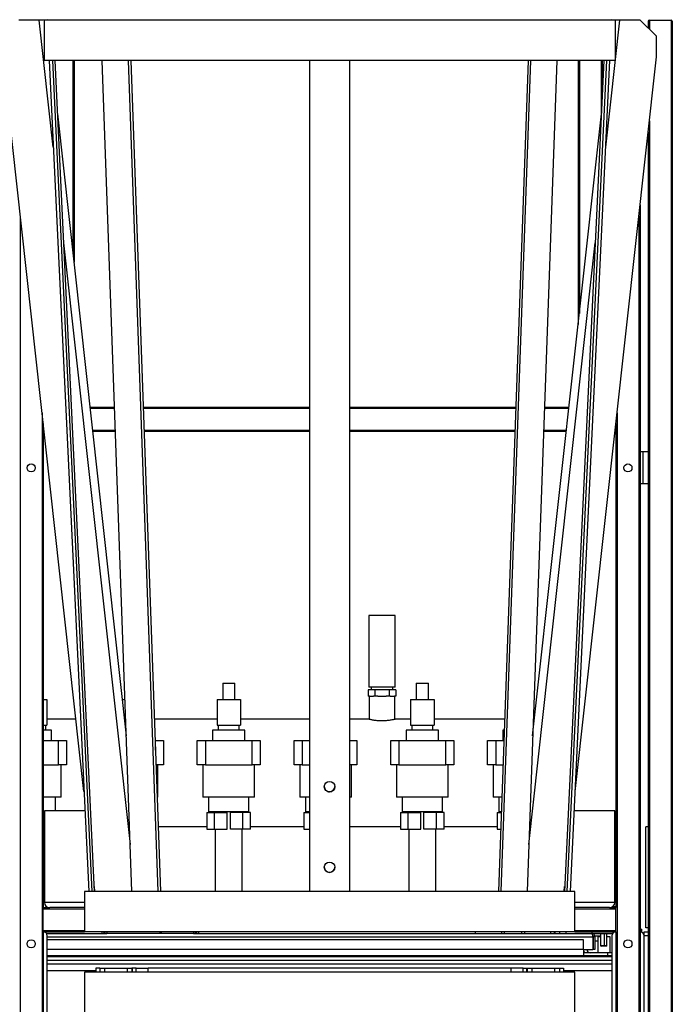
# Model space of a CAD drawing. Units: millimetres. Extents: x -9065 to 12735, y -12905 to 12450.
# Drawn here: x 5031 to 5840, y 70 to 1291 of the extents above; entities that cross this region are included whole.
import ezdxf

# ---------------------------------------------------------------- set-up
doc = ezdxf.new("R2010")
doc.units = ezdxf.units.MM

msp = doc.modelspace()

# ---------------------------------------------------------------- linework, layer by layer
at = {"color": 7, "linetype": 'Continuous', "lineweight": 25}
for p, q in [((5055.3, 1290), (5030, 1290)), ((5060.3, 1290), (5055.3, 1290)), ((5072.7, 1132.3), (5055.3, 1290)), ((5065.3, 1290.5), (5060.3, 1290)), ((5061.3, 1290), (5061.3, 1240)), ((5769.3, 1290), (5061.3, 1290)), ((5065.4, 1290), (5065.3, 1290.5)), ((5757.9, 1132.3), (5775.3, 1290)), ((5765.2, 1290), (5765.3, 1290.5)), ((5770.3, 1290), (5765.3, 1290.5)), ((5769.3, 1290), (5769.3, 1240)), ((5775.3, 1290), (5770.3, 1290)), ((5800.6, 1290), (5775.3, 1290)), ((5820.6, 1270), (5800.6, 1290)), ((5810.3, 1288.5), (5810.3, 1280.2)), ((5811.8, 1290), (5838.8, 1290)), ((5811.8, 1290), (5811.8, 1278.7)), ((5838.8, 1290), (5838.8, 32)), ((5840.3, 1288.5), (5840.3, 32)), ((5820.6, 1244.5), (5820.6, 1270)), ((5110.7, 334), (5010, 1244.5)), ((5769.3, 1240), (5061.3, 1240)), ((5067.6, 1240), (5116.6, 210)), ((5071.6, 1240), (5120.6, 210)), ((5124, 210), (5075.1, 1240)), ((5097, 1240), (5097, 1003.4)), ((5098.5, 1240), (5098.5, 989.8)), ((5170.3, 210), (5133.5, 1240)), ((5165.7, 1240), (5202.5, 210)), ((5168.7, 1240), (5205.5, 210)), ((5390.3, 1240), (5390.3, 210)), ((5440.3, 210), (5440.3, 1240)), ((5625, 210), (5661.9, 1240)), ((5628.1, 210), (5664.9, 1240)), ((5697.1, 1240), (5660.2, 210)), ((5755.5, 1240), (5706.6, 210)), ((5710, 210), (5759, 1240)), ((5714, 210), (5763, 1240)), ((5719.9, 334), (5820.6, 1244.5)), ((5723.5, 1240), (5723.5, 912.9)), ((5725, 1240), (5725, 926.5)), ((5752, 1240), (5752, 1170.7)), ((5753.5, 1240), (5753.5, 1198.1)), ((5753.5, 1200), (5753.6, 1200)), ((5163.4, 402.8), (5078.2, 1173.8)), ((5667.1, 402.8), (5752.4, 1173.8)), ((5811.8, 1165.1), (5811.8, 32)), ((5810.3, 1151.5), (5810.3, 755)), ((5800.3, 1061.1), (5800.3, 32)), ((5031.8, 1047.5), (5031.8, 32)), ((5798.8, 1047.5), (5798.8, 32)), ((5168.3, 268.3), (5085.8, 1014.1)), ((5662.3, 268.3), (5744.8, 1014.1)), ((5148.9, 810), (5118.4, 810)), ((5149, 808.5), (5118.6, 808.5)), ((5390.3, 810), (5184.1, 810)), ((5390.3, 808.5), (5184.2, 808.5)), ((5646.5, 810), (5440.3, 810)), ((5646.4, 808.5), (5440.3, 808.5)), ((5712, 808.5), (5681.6, 808.5)), ((5712.2, 810), (5681.7, 810)), ((5058.8, 803.3), (5058.8, 32)), ((5771.8, 803.3), (5771.8, 32)), ((5060.3, 789.8), (5060.3, 190)), ((5060.3, 781.5), (5061.2, 781.5)), ((5149.9, 781.5), (5121.6, 781.5)), ((5390.3, 781.5), (5185.1, 781.5)), ((5645.5, 781.5), (5440.3, 781.5)), ((5709, 781.5), (5680.7, 781.5)), ((5769.4, 781.5), (5770.3, 781.5)), ((5770.3, 789.8), (5770.3, 190)), ((5060.3, 780), (5061.4, 780)), ((5150, 780), (5121.7, 780)), ((5390.3, 780), (5185.2, 780)), ((5645.4, 780), (5440.3, 780)), ((5708.8, 780), (5680.6, 780)), ((5769.2, 780), (5770.3, 780)), ((5803.9, 755), (5800.3, 755)), ((5803.9, 755), (5803.9, 715)), ((5810.3, 755), (5803.9, 755)), ((5810.3, 755), (5810.3, 715)), ((5803.9, 715), (5800.3, 715)), ((5810.3, 715), (5803.9, 715)), ((5810.3, 715), (5810.3, 160)), ((5463.8, 552), (5463.8, 463)), ((5496.7, 552), (5463.8, 552)), ((5496.7, 463), (5496.7, 552)), ((5282.8, 468), (5282.8, 448)), ((5282.8, 468), (5297.8, 468)), ((5297.8, 448), (5297.8, 468)), ((5522.8, 468), (5522.8, 448)), ((5522.8, 468), (5537.8, 468)), ((5537.8, 448), (5537.8, 468)), ((5463, 460), (5463, 452)), ((5471.6, 460), (5463, 460)), ((5464.7, 452), (5463, 452)), ((5496.7, 463), (5463.8, 463)), ((5464.4, 452), (5464.4, 423.3)), ((5464.7, 452), (5469.9, 452)), ((5466.8, 463), (5466.8, 460)), ((5471.6, 452), (5469.9, 452)), ((5471.6, 460), (5471.6, 452)), ((5489, 460), (5471.6, 460)), ((5475, 452), (5471.6, 452)), ((5475, 452), (5485.6, 452)), ((5489, 452), (5485.6, 452)), ((5489, 460), (5489, 452)), ((5497.6, 460), (5489, 460)), ((5490.6, 452), (5489, 452)), ((5490.6, 452), (5495.9, 452)), ((5493.7, 460), (5493.7, 463)), ((5497.6, 452), (5495.9, 452)), ((5496.2, 423.3), (5496.2, 452)), ((5497.6, 460), (5497.6, 452)), ((5060.3, 448), (5064.8, 448)), ((5064.8, 448), (5064.8, 416)), ((5158.5, 448), (5161.8, 448)), ((5275.8, 448), (5275.8, 416)), ((5275.8, 448), (5304.8, 448)), ((5304.8, 448), (5304.8, 416)), ((5515.8, 448), (5544.8, 448)), ((5515.8, 448), (5515.8, 416)), ((5544.8, 448), (5544.8, 416)), ((5060.3, 416), (5064.8, 416)), ((5063.3, 410), (5063.3, 416)), ((5100.8, 423.5), (5064.8, 423.5)), ((5162, 416), (5163, 416)), ((5275.8, 423.5), (5197.9, 423.5)), ((5275.8, 416), (5304.8, 416)), ((5277.3, 416), (5277.3, 410)), ((5303.3, 410), (5303.3, 416)), ((5390.3, 423.5), (5304.8, 423.5)), ((5463.6, 423.5), (5440.3, 423.5)), ((5515.8, 423.5), (5497, 423.5)), ((5515.8, 416), (5544.8, 416)), ((5517.3, 416), (5517.3, 410)), ((5543.3, 410), (5543.3, 416)), ((5632.7, 423.5), (5544.8, 423.5)), ((5669.4, 423.5), (5667.9, 423.5)), ((5070.3, 410), (5060.3, 410)), ((5070.3, 397), (5070.3, 410)), ((5163.2, 410), (5162.7, 410)), ((5270.3, 410), (5270.3, 397)), ((5290.3, 410), (5270.3, 410)), ((5310.3, 410), (5290.3, 410)), ((5310.3, 397), (5310.3, 410)), ((5510.3, 410), (5510.3, 397)), ((5530.3, 410), (5510.3, 410)), ((5550.3, 410), (5530.3, 410)), ((5550.3, 397), (5550.3, 410)), ((5630.3, 410), (5630.3, 397)), ((5632.2, 410), (5630.3, 410)), ((5667.9, 410), (5667.4, 410)), ((5060.3, 397), (5079.3, 397)), ((5079.3, 367), (5079.3, 397)), ((5079.3, 397), (5089.3, 397)), ((5089.3, 397), (5089.3, 367)), ((5198.9, 397), (5199.3, 397)), ((5199.3, 384.9), (5199.3, 397)), ((5199.3, 397), (5209.3, 397)), ((5209.3, 397), (5209.3, 367)), ((5251.3, 367), (5251.3, 397)), ((5251.3, 397), (5261.3, 397)), ((5261.3, 397), (5261.3, 367)), ((5261.3, 397), (5319.3, 397)), ((5319.3, 367), (5319.3, 397)), ((5319.3, 397), (5329.3, 397)), ((5329.3, 397), (5329.3, 367)), ((5371.3, 367), (5371.3, 397)), ((5371.3, 397), (5381.3, 397)), ((5381.3, 397), (5381.3, 367)), ((5381.3, 397), (5390.3, 397)), ((5440.3, 397), (5449.3, 397)), ((5449.3, 397), (5449.3, 367)), ((5491.3, 367), (5491.3, 397)), ((5491.3, 397), (5501.3, 397)), ((5501.3, 397), (5501.3, 367)), ((5501.3, 397), (5559.3, 397)), ((5559.3, 367), (5559.3, 397)), ((5559.3, 397), (5569.3, 397)), ((5569.3, 397), (5569.3, 367)), ((5611.3, 367), (5611.3, 397)), ((5611.3, 397), (5621.3, 397)), ((5621.3, 397), (5621.3, 367)), ((5621.3, 397), (5631.7, 397)), ((5060.3, 367), (5079.3, 367)), ((5089.3, 367), (5079.3, 367)), ((5082.3, 327), (5082.3, 367)), ((5209.3, 367), (5199.9, 367)), ((5202.3, 327), (5202.3, 367)), ((5261.3, 367), (5251.3, 367)), ((5258.3, 367), (5258.3, 327)), ((5261.3, 367), (5319.3, 367)), ((5329.3, 367), (5319.3, 367)), ((5322.3, 327), (5322.3, 367)), ((5381.3, 367), (5371.3, 367)), ((5378.3, 367), (5378.3, 327)), ((5381.3, 367), (5390.3, 367)), ((5449.3, 367), (5440.3, 367)), ((5442.3, 327), (5442.3, 367)), ((5501.3, 367), (5491.3, 367)), ((5498.3, 367), (5498.3, 327)), ((5501.3, 367), (5559.3, 367)), ((5569.3, 367), (5559.3, 367)), ((5562.3, 327), (5562.3, 367)), ((5621.3, 367), (5611.3, 367)), ((5618.3, 367), (5618.3, 327)), ((5621.3, 367), (5630.7, 367)), ((5082.3, 327), (5060.3, 327)), ((5075.3, 310), (5075.3, 327)), ((5202.3, 327), (5201.4, 327)), ((5290.3, 327), (5258.3, 327)), ((5265.3, 327), (5265.3, 308.5)), ((5322.3, 327), (5290.3, 327)), ((5315.3, 308.5), (5315.3, 327)), ((5390.3, 327), (5378.3, 327)), ((5385.3, 327), (5385.3, 308.5)), ((5442.3, 327), (5440.3, 327)), ((5530.3, 327), (5498.3, 327)), ((5505.3, 327), (5505.3, 308.5)), ((5562.3, 327), (5530.3, 327)), ((5555.3, 308.5), (5555.3, 327)), ((5629.2, 327), (5618.3, 327)), ((5625.3, 327), (5625.3, 308.5)), ((5061.7, 308.5), (5060.3, 308.5)), ((5061.7, 308), (5060.3, 308)), ((5061.7, 310), (5061.7, 196.4)), ((5111.8, 310), (5061.7, 310)), ((5263.3, 308), (5263.3, 287)), ((5263.3, 308), (5272.7, 308)), ((5290.3, 308.5), (5265.3, 308.5)), ((5272.7, 287), (5272.7, 308)), ((5272.7, 308), (5288.3, 308)), ((5273.4, 308.5), (5273.4, 308)), ((5288.3, 287), (5288.3, 308)), ((5315.3, 308.5), (5290.3, 308.5)), ((5292.3, 287), (5292.3, 308)), ((5307.9, 308), (5292.3, 308)), ((5307.1, 308), (5307.1, 308.5)), ((5307.9, 287), (5307.9, 308)), ((5317.3, 308), (5307.9, 308)), ((5317.3, 287), (5317.3, 308)), ((5383.3, 308), (5383.3, 287)), ((5383.3, 308), (5390.3, 308)), ((5390.3, 308.5), (5385.3, 308.5)), ((5503.3, 308), (5503.3, 287)), ((5503.3, 308), (5512.7, 308)), ((5530.3, 308.5), (5505.3, 308.5)), ((5512.7, 287), (5512.7, 308)), ((5512.7, 308), (5528.3, 308)), ((5513.4, 308.5), (5513.4, 308)), ((5528.3, 287), (5528.3, 308)), ((5555.3, 308.5), (5530.3, 308.5)), ((5532.3, 287), (5532.3, 308)), ((5547.9, 308), (5532.3, 308)), ((5547.1, 308), (5547.1, 308.5)), ((5547.9, 287), (5547.9, 308)), ((5557.3, 308), (5547.9, 308)), ((5557.3, 287), (5557.3, 308)), ((5623.3, 308), (5623.3, 287)), ((5623.3, 308), (5628.5, 308)), ((5628.6, 308.5), (5625.3, 308.5)), ((5768.9, 310), (5718.8, 310)), ((5768.9, 196.4), (5768.9, 310)), ((5061.7, 287), (5060.3, 287)), ((5202.7, 290.5), (5263.3, 290.5)), ((5263.3, 290), (5202.7, 290)), ((5263.3, 287), (5272.7, 287)), ((5272.7, 287), (5288.3, 287)), ((5273.4, 287), (5273.4, 210)), ((5307.9, 287), (5292.3, 287)), ((5307.1, 210), (5307.1, 287)), ((5317.3, 287), (5307.9, 287)), ((5317.3, 290.5), (5383.3, 290.5)), ((5383.3, 290), (5317.3, 290)), ((5383.3, 287), (5390.3, 287)), ((5440.3, 290.5), (5503.3, 290.5)), ((5503.3, 290), (5440.3, 290)), ((5503.3, 287), (5512.7, 287)), ((5512.7, 287), (5528.3, 287)), ((5513.4, 287), (5513.4, 210)), ((5547.9, 287), (5532.3, 287)), ((5547.1, 210), (5547.1, 287)), ((5557.3, 287), (5547.9, 287)), ((5557.3, 290.5), (5623.3, 290.5)), ((5623.3, 290), (5557.3, 290)), ((5623.3, 287), (5627.8, 287)), ((5770.3, 290), (5768.9, 290)), ((5807.3, 165), (5807.3, 290)), ((5810.3, 290), (5807.3, 290)), ((5111.3, 210), (5111.3, 160)), ((5719.3, 210), (5111.3, 210)), ((5124.4, 210), (5123.7, 215.9)), ((5706.2, 210), (5706.8, 215.9)), ((5719.3, 160), (5719.3, 210)), ((5111.3, 196.4), (5061.7, 196.4)), ((5768.9, 196.4), (5719.3, 196.4)), ((5060.3, 190), (5068.3, 190)), ((5060.3, 188.5), (5060.3, 190)), ((5060.3, 161.5), (5060.3, 188.5)), ((5060.3, 188.5), (5111.3, 188.5)), ((5067.1, 190), (5067.1, 190.1)), ((5111.3, 190), (5068.3, 190)), ((5762.3, 190), (5719.3, 190)), ((5719.3, 188.5), (5770.3, 188.5)), ((5762.3, 190), (5770.3, 190)), ((5770.3, 188.5), (5770.3, 190)), ((5770.3, 161.5), (5770.3, 188.5)), ((5060.3, 160), (5060.3, 161.5)), ((5060.3, 161.5), (5111.3, 161.5)), ((5060.3, 160), (5060.3, 32)), ((5060.3, 160), (5111.3, 160)), ((5719.3, 160), (5111.3, 160)), ((5132.8, 160), (5132.8, 158)), ((5139.2, 160), (5139.2, 158)), ((5172.1, 159.8), (5172.1, 160)), ((5204.3, 159.8), (5172.1, 159.8)), ((5204.3, 160), (5204.3, 159.8)), ((5204.3, 159.8), (5207.3, 160)), ((5246.4, 160), (5246.4, 158)), ((5252.8, 160), (5252.8, 158)), ((5595.8, 160), (5595.8, 158)), ((5626.3, 159.8), (5623.3, 160)), ((5626.3, 159.8), (5626.3, 160)), ((5658.5, 159.8), (5626.3, 159.8)), ((5628.8, 158), (5628.8, 159.8)), ((5631.8, 159.8), (5631.8, 158)), ((5653.8, 158), (5653.8, 159.8)), ((5656.8, 159.8), (5656.8, 158)), ((5658.5, 160), (5658.5, 159.8)), ((5689.8, 158), (5689.8, 160)), ((5700.3, 160), (5700.3, 158)), ((5708.3, 160), (5708.3, 158)), ((5719.3, 161.5), (5770.3, 161.5)), ((5719.3, 160), (5770.3, 160)), ((5770.3, 160), (5770.3, 161.5)), ((5770.3, 160), (5770.3, 32)), ((5800.3, 163), (5802.3, 163)), ((5802.3, 159.5), (5802.3, 163)), ((5805.3, 160), (5810.3, 160)), ((5805.3, 155), (5805.3, 160)), ((5810.3, 165), (5807.3, 165)), ((5810.3, 160), (5810.3, 155)), ((5064.3, 158), (5139.2, 158)), ((5065.3, 30), (5065.3, 155)), ((5065.3, 153.6), (5741.9, 153.6)), ((5730.3, 150), (5065.3, 150)), ((5246.4, 158), (5139.2, 158)), ((5246.4, 158), (5739.9, 158)), ((5730.3, 138), (5730.3, 150)), ((5739.9, 158), (5766.3, 158)), ((5740.3, 158), (5740.3, 157.7)), ((5741.8, 155), (5741.8, 154.1)), ((5741.8, 155), (5741.8, 155)), ((5741.9, 153.6), (5741.9, 138)), ((5741.9, 148.6), (5742.3, 148.6)), ((5744.3, 153.6), (5742.3, 153.6)), ((5742.3, 153.6), (5742.3, 138)), ((5744, 155), (5751.3, 155)), ((5744.3, 153.6), (5744.3, 138)), ((5744.3, 148.6), (5747.8, 148.6)), ((5747.8, 154), (5747.8, 134)), ((5747.8, 154), (5751.3, 154)), ((5751.3, 158), (5751.3, 142.7)), ((5755.9, 158), (5755.9, 142.7)), ((5759.3, 142.7), (5759.3, 158)), ((5759.3, 154), (5762.8, 154)), ((5762.8, 154), (5762.8, 134)), ((5765.3, 155), (5765.3, 30)), ((5805.3, 30), (5805.3, 155)), ((5810.3, 155), (5805.3, 155)), ((5810.3, 155), (5810.3, 30)), ((5730.3, 138), (5065.3, 138)), ((5730.3, 138), (5730.3, 130)), ((5730.3, 138), (5741.9, 138)), ((5744.3, 138), (5742.3, 138)), ((5751.3, 142.7), (5752.1, 142)), ((5755.9, 142.7), (5751.3, 142.7)), ((5755.8, 142), (5752.1, 142)), ((5755.8, 142), (5755.9, 142.7)), ((5758.5, 142), (5755.8, 142)), ((5759.3, 142.7), (5755.9, 142.7)), ((5758.5, 142), (5759.3, 142.7)), ((5765.3, 130), (5065.3, 130)), ((5765.3, 128.9), (5065.3, 128.9)), ((5765.3, 124.4), (5065.3, 124.4)), ((5760.3, 134), (5730.3, 134)), ((5760.3, 130), (5760.3, 134)), ((5765.3, 134), (5760.3, 134)), ((5765.3, 119.8), (5065.3, 119.8)), ((5125.3, 111.4), (5065.3, 111.4)), ((5111.3, 110), (5111.3, 60)), ((5719.3, 110), (5111.3, 110)), ((5130.3, 115), (5125.3, 115)), ((5125.3, 115), (5125.3, 110)), ((5130.3, 115), (5136.3, 115)), ((5130.3, 115), (5130.3, 110)), ((5136.3, 115), (5164.3, 115)), ((5136.3, 115), (5136.3, 110)), ((5164.3, 115), (5170.3, 115)), ((5164.3, 115), (5164.3, 110)), ((5170.3, 115), (5170.3, 110)), ((5170.8, 115), (5170.3, 115)), ((5170.8, 110), (5170.8, 115)), ((5175.3, 115), (5170.8, 115)), ((5175.3, 110), (5175.3, 115)), ((5175.3, 115), (5190.3, 115)), ((5190.3, 110), (5190.3, 115)), ((5640.3, 115), (5190.3, 115)), ((5640.3, 110), (5640.3, 115)), ((5655.3, 115), (5640.3, 115)), ((5655.3, 110), (5655.3, 115)), ((5655.3, 115), (5659.8, 115)), ((5659.8, 110), (5659.8, 115)), ((5659.8, 115), (5660.3, 115)), ((5660.3, 115), (5660.3, 110)), ((5660.3, 115), (5666.3, 115)), ((5666.3, 115), (5694.3, 115)), ((5666.3, 115), (5666.3, 110)), ((5694.3, 115), (5700.3, 115)), ((5694.3, 115), (5694.3, 110)), ((5700.3, 115), (5705.3, 115)), ((5700.3, 115), (5700.3, 110)), ((5705.3, 115), (5705.3, 110)), ((5765.3, 111.4), (5705.3, 111.4)), ((5719.3, 60), (5719.3, 110))]:
    msp.add_line(p, q, dxfattribs=at)
for centre, radius in [((5045.3, 735), 5), ((5785.3, 735), 5), ((5415.3, 339.8), 6.5), ((5415.3, 239.9), 6.5), ((5045.3, 145), 5), ((5785.3, 145), 5)]:
    msp.add_circle(centre, radius, dxfattribs=at)
for centre, radius, start, end in [((5811.8, 1288.5), 1.5, 90, 180), ((5838.8, 1288.5), 1.5, 0, 90), ((5415.3, 340), 6.5, 180.0229, 270.0336), ((5415.3, 340), 6.5, 269.975, 359.9685), ((5415.3, 240.1), 6.5, 180.0229, 270.0336), ((5415.3, 240.1), 6.5, 269.975, 359.9685), ((5755.3, 107.4), 84.5, 79.779, 82.5347), ((5060.3, 155), 5, 0, 90), ((5139.2, 164.4), 6.4, 223.4325, 270), ((5246.4, 164.4), 6.4, 270, 316.5675), ((5700.3, 167), 10, 224.427, 244.1581), ((5770.3, 155), 5, 90, 180), ((5800.3, 155), 5, 0, 90), ((5738.3, 138), 8, 180, 210), ((5738.3, 138), 4, 180, 270)]:
    msp.add_arc(centre, radius, start, end, dxfattribs=at)
for centre, start_param, end_param in [((5068.3, 196.4), 3.141593, 4.712389), ((5762.3, 196.4), 4.712389, 6.283185)]:
    msp.add_ellipse(centre, major_axis=(6.65, 0), ratio=0.961948, start_param=start_param, end_param=end_param, dxfattribs=at)
for points, knots in [([(5497, 423.4), (5497, 423.5), (5497, 423.5), (5496.5, 423.3), (5495.6, 423.1), (5494.3, 422.8), (5492.5, 422.5), (5490.4, 422.1), (5488, 421.8), (5485.4, 421.5), (5482.6, 421.3), (5479.8, 421.3), (5477, 421.4), (5474.4, 421.6), (5471.9, 421.8), (5469.6, 422.2), (5467.6, 422.5), (5465.9, 422.9), (5464.7, 423.2), (5463.9, 423.4), (5463.5, 423.5), (5463.6, 423.5), (5463.6, 423.5)], [0, 0, 0, 0, 0.031986, 0.083224, 0.135924, 0.187662, 0.240823, 0.293958, 0.348616, 0.401961, 0.456936, 0.508858, 0.562338, 0.613447, 0.665984, 0.718126, 0.771707, 0.825131, 0.880125, 0.933115, 0.987729, 1, 1, 1, 1]), ([(5765.8, 191), (5766.1, 191), (5766.9, 191), (5768.4, 190.9), (5769.7, 190.7), (5770.3, 190.6)], [0, 0, 0, 0, 0.249938, 0.647931, 1, 1, 1, 1]), ([(5739.9, 158), (5740, 157.9), (5740.4, 157.8), (5740.8, 157), (5741.3, 155.8), (5741.6, 154.6), (5741.9, 153.8), (5741.9, 153.6)], [0, 0, 0, 0, 0.223929, 0.447898, 0.671866, 0.895835, 1, 1, 1, 1]), ([(5744.3, 153.6), (5744.2, 154.1), (5744.1, 155.1), (5743.3, 156.5), (5742.1, 157.5), (5740.9, 157.9), (5740.1, 158), (5739.9, 158)], [0, 0, 0, 0, 0.223929, 0.447898, 0.671866, 0.895835, 1, 1, 1, 1]), ([(5742.3, 153.6), (5742.3, 153.9), (5742.2, 154.5), (5741.8, 155.1), (5741.5, 155.3), (5741.4, 155.4)], [0, 0, 0, 0, 0.424893, 0.854437, 1, 1, 1, 1])]:
    msp.add_open_spline(points, degree=3, knots=knots, dxfattribs=at)

doc.saveas('drawing.dxf')
